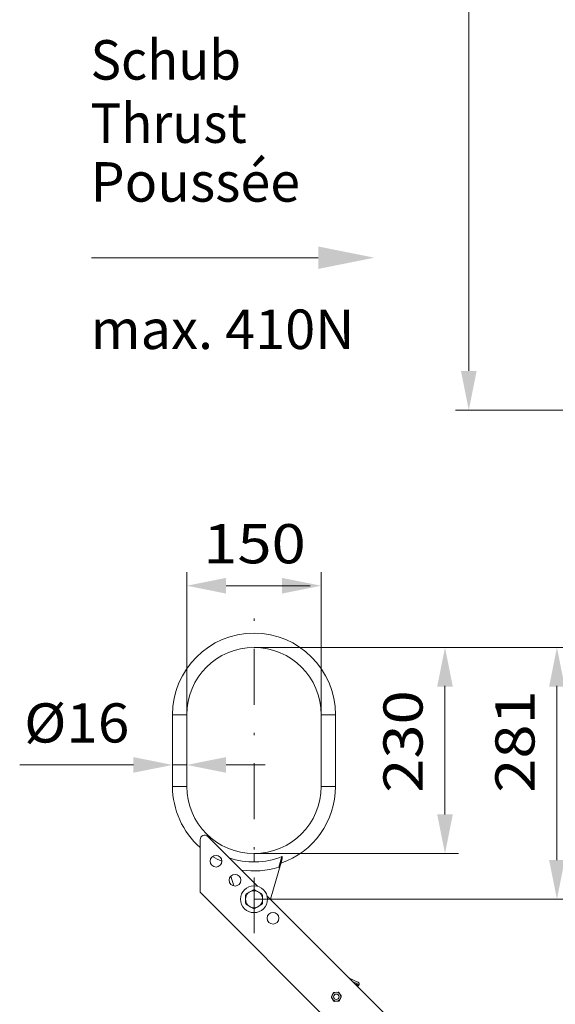
# Model space of a CAD drawing. Units: millimetres. Extents: x 0 to 210, y 0 to 297.
# Drawn here: x 74 to 98, y 68 to 112 of the extents above; entities that cross this region are included whole.
import ezdxf
from ezdxf.enums import TextEntityAlignment as Align

# ---------------------------------------------------------------- set-up
doc = ezdxf.new("R2010")
doc.units = ezdxf.units.MM
doc.header["$LTSCALE"] = 5
doc.linetypes.add('AUSGEZOGEN', pattern=[0])
doc.linetypes.add('DASHDOT', pattern=[1, 0.5, -0.25, 0, -0.25])
for name, color, linetype, true_color in [('Bemassung', 6, 'Continuous', 0xff00ff), ('Mittellinie', 1, 'Continuous', 0xff0000), ('Text', 96, 'Continuous', 0x008000), ('Volllinie schmal', 136, 'Continuous', 0x008080), ('Zeichnungsrahmen', 9, 'Continuous', 0xc0c0c0)]:
    doc.layers.add(name, color=color, linetype=linetype, true_color=true_color)
doc.styles.add('Arial', font='arial.ttf')
doc.dimstyles.new('ISO-25', dxfattribs={"dimtxt": 2.5, "dimasz": 2.5, "dimexe": 1.25, "dimexo": 0.625, "dimtad": 1, "dimtxsty": 'Standard', "dimcen": 2.5, "dimadec": 0, "dimazin": 0, "dimtfac": 1, "dimtmove": 0, "dimatfit": 3, "dimfxl": 1, "dimarcsym": 0})

# ---------------------------------------------------------------- blocks, each defined once
blk = doc.blocks.new('*D41')
at = {"layer": 'Bemassung', "linetype": 'AUSGEZOGEN', "lineweight": 18, "true_color": 0xff00ff}
for points in [[(94, 167.528), (93.65, 165.778), (94.35, 165.778)], [(94, 94.993), (94.35, 96.743), (93.65, 96.743)]]:
    blk.add_hatch(color=6, dxfattribs=at).paths.add_polyline_path(points, flags=0)
at = {"layer": 'Bemassung', "color": 6, "linetype": 'AUSGEZOGEN', "lineweight": 18, "true_color": 0xff00ff}
for p, q in [((125.155, 167.528), (93.4, 167.528)), ((94, 165.778), (94, 96.743)), ((124.155, 94.993), (93.4, 94.993))]:
    blk.add_line(p, q, dxfattribs=at)
at = {"layer": 'Bemassung', "color": 6, "linetype": 'AUSGEZOGEN', "lineweight": 18, "true_color": 0xff00ff, "style": 'Arial', "width": 1.139876}
blk.add_text('max. 6000', height=1.75, rotation=90, dxfattribs=at).set_placement((93, 124.76), (93, 137.76), align=Align.FIT)
blk = doc.blocks.new('Language_nNn049')
at = {"layer": 'Text', "color": 96, "linetype": 'AUSGEZOGEN', "lineweight": 18, "true_color": 0x008000, "style": 'Arial', "width": 0.9768}
blk.add_text('Poussée', height=1.7639, dxfattribs=at).set_placement((77.104, 104.298), (86.462, 104.298), align=Align.FIT)
blk = doc.blocks.new('*D56')
at = {"layer": 'Zeichnungsrahmen', "linetype": 'AUSGEZOGEN', "lineweight": 18, "true_color": 0xff00ff}
for points in [[(81.404, 87.15), (83.154, 86.8), (83.154, 87.5)], [(87.404, 87.15), (85.654, 87.5), (85.654, 86.8)]]:
    blk.add_hatch(color=6, dxfattribs=at).paths.add_polyline_path(points, flags=0)
at = {"layer": 'Zeichnungsrahmen', "color": 6, "linetype": 'AUSGEZOGEN', "lineweight": 18, "true_color": 0xff00ff}
for p, q in [((81.404, 81.393), (81.404, 87.75)), ((87.404, 81.393), (87.404, 87.75)), ((83.154, 87.15), (85.654, 87.15)), ((85.654, 87.15), (86.916, 87.15))]:
    blk.add_line(p, q, dxfattribs=at)
at = {"layer": 'Zeichnungsrahmen', "color": 6, "linetype": 'AUSGEZOGEN', "lineweight": 18, "true_color": 0xff00ff, "style": 'Arial', "width": 1.124202}
blk.add_text('150', height=1.75, dxfattribs=at).set_placement((82.136, 88.15), (86.716, 88.15), align=Align.FIT)
blk = doc.blocks.new('*D57')
at = {"layer": 'Zeichnungsrahmen', "linetype": 'AUSGEZOGEN', "lineweight": 18, "true_color": 0xff00ff}
for points in [[(92.936, 84.393), (92.586, 82.643), (93.286, 82.643)], [(92.936, 75.193), (93.286, 76.943), (92.586, 76.943)]]:
    blk.add_hatch(color=6, dxfattribs=at).paths.add_polyline_path(points, flags=0)
at = {"layer": 'Zeichnungsrahmen', "color": 6, "linetype": 'AUSGEZOGEN', "lineweight": 18, "true_color": 0xff00ff}
for p, q in [((84.404, 84.393), (93.536, 84.393)), ((92.936, 82.643), (92.936, 82.683)), ((92.936, 82.643), (92.936, 76.943)), ((84.404, 75.193), (93.536, 75.193))]:
    blk.add_line(p, q, dxfattribs=at)
at = {"layer": 'Zeichnungsrahmen', "color": 6, "linetype": 'AUSGEZOGEN', "lineweight": 18, "true_color": 0xff00ff, "style": 'Arial', "width": 1.124202}
blk.add_text('230', height=1.75, rotation=90, dxfattribs=at).set_placement((91.936, 77.903), (91.936, 82.483), align=Align.FIT)
blk = doc.blocks.new('*D58')
at = {"layer": 'Zeichnungsrahmen', "linetype": 'AUSGEZOGEN', "lineweight": 18, "true_color": 0xff00ff}
for points in [[(97.936, 84.393), (97.586, 82.643), (98.286, 82.643)], [(97.936, 73.153), (98.286, 74.903), (97.586, 74.903)]]:
    blk.add_hatch(color=6, dxfattribs=at).paths.add_polyline_path(points, flags=0)
at = {"layer": 'Zeichnungsrahmen', "color": 6, "linetype": 'AUSGEZOGEN', "lineweight": 18, "true_color": 0xff00ff}
for p, q in [((84.404, 84.393), (98.536, 84.393)), ((97.936, 82.643), (97.936, 82.683)), ((97.936, 74.903), (97.936, 82.643)), ((84.404, 73.153), (98.536, 73.153))]:
    blk.add_line(p, q, dxfattribs=at)
at = {"layer": 'Zeichnungsrahmen', "color": 6, "linetype": 'AUSGEZOGEN', "lineweight": 18, "true_color": 0xff00ff, "style": 'Arial', "width": 1.124202}
blk.add_text('281', height=1.75, rotation=90, dxfattribs=at).set_placement((96.936, 77.903), (96.936, 82.483), align=Align.FIT)
blk = doc.blocks.new('*D59')
at = {"layer": 'Zeichnungsrahmen', "linetype": 'AUSGEZOGEN', "lineweight": 18, "true_color": 0xff00ff}
for points in [[(80.764, 79.15), (79.014, 79.5), (79.014, 78.8)], [(81.404, 79.15), (83.154, 78.8), (83.154, 79.5)]]:
    blk.add_hatch(color=6, dxfattribs=at).paths.add_polyline_path(points, flags=0)
at = {"layer": 'Zeichnungsrahmen', "color": 6, "linetype": 'AUSGEZOGEN', "lineweight": 18, "true_color": 0xff00ff}
for p, q in [((79.014, 79.15), (73.936, 79.15)), ((79.014, 79.15), (77.264, 79.15)), ((80.764, 79.15), (81.404, 79.15)), ((83.154, 79.15), (84.904, 79.15))]:
    blk.add_line(p, q, dxfattribs=at)
at = {"layer": 'Zeichnungsrahmen', "color": 6, "linetype": 'AUSGEZOGEN', "lineweight": 18, "true_color": 0xff00ff, "style": 'Arial', "width": 1.018087}
blk.add_text('%%c16', height=1.75, dxfattribs=at).set_placement((74.136, 80.15), (78.836, 80.15), align=Align.FIT)
blk = doc.blocks.new('TR28-1_PL11_L_60_FAB_SAR_nNn054')
at = {"layer": 'Mittellinie', "color": 56, "linetype": 'DASHDOT', "lineweight": 18, "true_color": 0x808000}
blk.add_line((84.40415, 71.63043), (84.40415, 86.00899), dxfattribs=at)
at = {"layer": 'Volllinie schmal', "color": 56, "linetype": 'AUSGEZOGEN', "lineweight": 18, "true_color": 0x808000}
for p, q in [((81.40415, 81.39331), (80.76415, 81.39331)), ((87.40415, 81.39331), (88.04415, 81.39331)), ((81.40415, 78.19331), (80.76415, 78.19331)), ((87.40415, 78.19331), (88.04415, 78.19331)), ((84.40415, 74.81632), (84.40415, 75.19331)), ((85.51483, 74.58017), (85.65459, 75.05477))]:
    blk.add_line(p, q, dxfattribs=at)
for points in [[(89.09678, 69.33902), (89.06448, 69.35408), (89.01999, 69.37482), (88.96424, 69.40082), (88.89837, 69.43154), (88.82893, 69.46392)], [(88.91162, 69.38122), (88.94734, 69.36457), (89.00309, 69.33857), (89.04757, 69.31783), (89.07987, 69.30277)]]:
    blk.add_lwpolyline(points, dxfattribs=at)
at = {"layer": 'Zeichnungsrahmen', "color": 56, "linetype": 'AUSGEZOGEN', "lineweight": 18, "true_color": 0x808000}
for p, q in [((80.76415, 81.39331), (80.76415, 78.19331)), ((81.40415, 78.19331), (81.40415, 81.39331)), ((87.40415, 81.39331), (87.40415, 78.19331)), ((88.04415, 78.19331), (88.04415, 81.39331)), ((81.99999, 73.46443), (81.99999, 75.81002)), ((82.34141, 75.95144), (84.56019, 73.73266)), ((85.64741, 74.90422), (85.13499, 73.15785)), ((83.5002, 73.74781), (83.37174, 74.18564)), ((90.99836, 64.46606), (81.99999, 73.46443)), ((84.05606, 73.39187), (84.3746, 73.57427)), ((84.75394, 73.38938), (84.43671, 73.57405)), ((84.0235, 72.97113), (84.02481, 73.33819)), ((84.78349, 72.96842), (84.7848, 73.33548)), ((84.98351, 73.30934), (91.94084, 66.352)), ((84.05436, 72.91723), (84.37159, 72.73256)), ((84.4337, 72.73234), (84.75224, 72.91474)), ((89.07987, 69.30277), (89.09678, 69.33902)), ((87.93902, 68.9668), (87.86011, 68.7961)), ((87.97184, 68.60543), (87.86347, 68.75912)), ((88.15666, 69.00521), (87.96937, 68.9882)), ((88.19284, 68.60685), (88.00555, 68.58984)), ((88.29874, 68.83594), (88.19037, 68.98963)), ((88.3021, 68.79895), (88.22319, 68.62826))]:
    blk.add_line(p, q, dxfattribs=at)
for points in [[(85.62343, 74.82249), (85.61754, 74.80336), (85.61159, 74.78425), (85.60548, 74.76521), (85.59914, 74.74624), (85.59287, 74.72841), (85.58634, 74.71068), (85.57952, 74.69303), (85.57242, 74.67546), (85.56782, 74.6645), (85.56306, 74.65362), (85.5581, 74.64287), (85.55553, 74.63756), (85.55289, 74.6323), (85.54953, 74.6259), (85.54608, 74.61954), (85.53889, 74.60676), (85.53511, 74.60027), (85.53311, 74.5971), (85.531, 74.59403), (85.52875, 74.59111), (85.52633, 74.58838), (85.52504, 74.58711), (85.5237, 74.5859), (85.5223, 74.58475), (85.52084, 74.58368), (85.5179, 74.58185), (85.51483, 74.58017)], [(85.65459, 75.05477), (85.65464, 75.0539), (85.65587, 75.0337), (85.65643, 75.02368), (85.6569, 75.01372), (85.65724, 75.00385), (85.6574, 74.99409), (85.65735, 74.98445), (85.65705, 74.97495), (85.65647, 74.96578), (85.65564, 74.95674), (85.6546, 74.94782), (85.65337, 74.93898), (85.65201, 74.93023), (85.65053, 74.92153), (85.64741, 74.90422)], [(88.66353, 69.62932), (88.68246, 69.62049), (88.76634, 69.58137), (88.8438, 69.54526), (88.91293, 69.51302), (88.97204, 69.48545), (89.01969, 69.46324), (89.05471, 69.44691)], [(89.07987, 69.30277), (89.07648, 69.29719), (89.07296, 69.2917), (89.07111, 69.28901), (89.06918, 69.28639), (89.06716, 69.28383), (89.06502, 69.28136), (89.06277, 69.27898), (89.06039, 69.2767), (89.0579, 69.27455), (89.0553, 69.27252), (89.0526, 69.27065), (89.04981, 69.26894), (89.04692, 69.2674), (89.04396, 69.26605), (89.04075, 69.26484), (89.03749, 69.2638), (89.03085, 69.262)], [(89.05471, 69.44691), (89.06104, 69.44314), (89.06724, 69.43923), (89.07025, 69.43717), (89.07319, 69.43501), (89.07603, 69.43275), (89.07876, 69.43035), (89.08137, 69.4278), (89.08386, 69.42511), (89.08621, 69.42229), (89.08842, 69.41936), (89.0905, 69.41632), (89.09245, 69.41318), (89.09425, 69.40996), (89.09591, 69.40667), (89.09738, 69.40341), (89.09871, 69.40011), (89.09989, 69.39675), (89.10094, 69.39335), (89.10184, 69.38991), (89.10258, 69.38643), (89.10318, 69.38292), (89.10362, 69.37938), (89.1039, 69.37598), (89.10403, 69.37256), (89.10401, 69.36915), (89.10384, 69.36574), (89.10351, 69.36235), (89.10303, 69.35898), (89.10237, 69.35564), (89.10155, 69.35236), (89.10052, 69.34897), (89.09935, 69.34563), (89.09678, 69.33902)]]:
    blk.add_lwpolyline(points, dxfattribs=at)
for centre, radius in [((82.70709, 74.85036), 0.26), ((83.55562, 74.00183), 0.26), ((84.40415, 73.15331), 0.6), ((84.40415, 73.15331), 0.38), ((85.25268, 72.30478), 0.26), ((88.08111, 68.79753), 0.2), ((88.08111, 68.79753), 0.12026), ((88.08111, 68.79753), 0.12)]:
    blk.add_circle(centre, radius, dxfattribs=at)
for centre, radius, start, end in [((84.40415, 81.39331), 3.64, 0, 180), ((84.40415, 81.39331), 3, 0, 180), ((84.40415, 78.19331), 3.64, 180, 228.663177), ((84.40415, 78.19331), 3, 180, 0), ((84.40415, 78.19331), 3.64, 289.248767, 0), ((82.19999, 75.81002), 0.2, 45, 180), ((84.40415, 78.19331), 3.64, 239.423742, 246.746706), ((84.40415, 78.19331), 3.37846, 250.71706, 291.7231), ((84.40415, 78.19331), 3.78, 261.36628, 287.087504), ((84.40415, 73.15331), 0.422, 85.57484, 94.015708), ((84.40415, 73.15331), 0.422, 145.57484, 154.015708), ((84.40415, 73.15331), 0.422, 25.57484, 34.015708), ((84.40415, 73.15331), 0.422, 205.57484, 214.015708), ((84.40415, 73.15331), 0.422, 265.57484, 274.015708), ((84.40415, 73.15331), 0.422, 325.57484, 334.015708), ((88.08111, 68.79753), 0.221, 180.369074, 190.009546), ((88.08111, 68.79753), 0.221, 120.369074, 130.009546), ((88.08111, 68.79753), 0.221, 240.369074, 250.009546), ((88.08111, 68.79753), 0.221, 60.369074, 70.009546), ((88.08111, 68.79753), 0.221, 300.369074, 310.009546), ((88.08111, 68.79753), 0.221, 0.369074, 10.009546)]:
    blk.add_arc(centre, radius, start, end, dxfattribs=at)
at = {"layer": 'Zeichnungsrahmen', "color": 6, "linetype": 'AUSGEZOGEN', "lineweight": 18, "true_color": 0xff00ff}
dim = blk.add_linear_dim(base=(87.40415, 87.15042), p1=(81.40415, 81.39331), p2=(87.40415, 81.39331), dimstyle='ISO-25', override={"dimtxt": 1.75, "dimasz": 1.75, "dimexe": 0.6, "dimgap": 0.25, "dimtad": 1, "dimjust": 3, "dimdec": 2, "dimlfac": 25, "dimzin": 8, "dimpost": '<>', "dimtxsty": 'Arial', "dimsah": 1, "dimclrd": 6, "dimclre": 6, "dimclrt": 6, "dimadec": 2}, dxfattribs=at)
dim.commit()
dim.dimension.update_dxf_attribs({"geometry": '*D56', "text_midpoint": (84.42596, 89.02542), "dimtype": 160})

msp = doc.modelspace()

# ---------------------------------------------------------------- hatches: boundary and pattern name
at = {"layer": 'Text', "linetype": 'AUSGEZOGEN', "lineweight": 18, "true_color": 0x008000}
msp.add_hatch(color=96, dxfattribs=at).paths.add_polyline_path([(87.27641, 101.79609), (87.27641, 102.29609), (89.77641, 101.79609), (87.27641, 101.29609)], flags=0)

# ---------------------------------------------------------------- linework, layer by layer
at = {"layer": 'Text', "color": 96, "linetype": 'AUSGEZOGEN', "lineweight": 18, "true_color": 0x008000}
msp.add_lwpolyline([(87.27641, 101.79609), (77.14733, 101.79609)], dxfattribs=at)

# ---------------------------------------------------------------- block references
for name in ['Language_nNn049', 'TR28-1_PL11_L_60_FAB_SAR_nNn054']:
    msp.add_blockref(name, (0, 0))

# ---------------------------------------------------------------- texts
at = {"layer": 'Text', "color": 96, "linetype": 'AUSGEZOGEN', "lineweight": 18, "true_color": 0x008000, "style": 'Arial'}
for s, width, p, p2 in [('Schub', 0.962851, (77.10191, 109.74603), (83.82233, 109.74603)), ('Thrust', 0.999747, (77.10191, 106.92381), (84.07809, 106.92381)), ('max. 410N', 0.989776, (77.1019, 97.71849), (88.88468, 97.71849))]:
    msp.add_text(s, height=1.763889, dxfattribs=dict(at, width=width)).set_placement(p, p2, align=Align.FIT)

# ---------------------------------------------------------------- dimensions: what is measured, and where the dimension line sits
at = {"layer": 'Bemassung', "color": 6, "linetype": 'AUSGEZOGEN', "lineweight": 18, "true_color": 0xff00ff}
dim = msp.add_linear_dim(base=(94, 94.99255), p1=(125.15453, 167.52797), p2=(124.15453, 94.99255), angle=270, text='max. 6000', dimstyle='ISO-25', override={"dimtxt": 1.75, "dimasz": 1.75, "dimexe": 0.6, "dimgap": 0.25, "dimtad": 1, "dimjust": 0, "dimdec": 2, "dimlfac": 25, "dimzin": 8, "dimtxsty": 'Arial', "dimsah": 1, "dimclrd": 6, "dimclre": 6, "dimclrt": 6, "dimadec": 2}, dxfattribs=at)
dim.commit()
dim.dimension.update_dxf_attribs({"geometry": '*D41', "text_midpoint": (92.125, 131.26026), "text_rotation": 90})
at = {"layer": 'Zeichnungsrahmen', "color": 6, "linetype": 'AUSGEZOGEN', "lineweight": 18, "true_color": 0xff00ff}
for base, p1, p2, angle, picture, middle in [((92.93596, 75.19331), (84.40415, 84.39331), (84.40415, 75.19331), 270, '*D57', (91.06096, 80.19297)), ((97.93596, 84.39331), (84.40415, 73.15331), (84.40415, 84.39331), 90, '*D58', (96.06096, 80.19297))]:
    dim = msp.add_linear_dim(base=base, p1=p1, p2=p2, angle=angle, dimstyle='ISO-25', override={"dimtxt": 1.75, "dimasz": 1.75, "dimexe": 0.6, "dimgap": 0.25, "dimtad": 1, "dimjust": 3, "dimdec": 2, "dimlfac": 25, "dimzin": 8, "dimpost": '<>', "dimtxsty": 'Arial', "dimsah": 1, "dimclrd": 6, "dimclre": 6, "dimclrt": 6, "dimadec": 2}, dxfattribs=at)
    dim.commit()
    dim.dimension.update_dxf_attribs({"geometry": picture, "text_midpoint": middle, "dimtype": 160, "text_rotation": 90})
dim = msp.add_linear_dim(base=(81.40415, 79.15042), p1=(80.76415, 79.15042), p2=(81.40415, 79.15042), dimstyle='ISO-25', override={"dimtxt": 1.75, "dimasz": 1.75, "dimexe": 0.6, "dimgap": 0.25, "dimtad": 1, "dimjust": 3, "dimdec": 2, "dimlfac": 25, "dimzin": 8, "dimpost": '%%c<>', "dimtxsty": 'Arial', "dimsah": 1, "dimclrd": 6, "dimclre": 6, "dimclrt": 6, "dimadec": 2}, dxfattribs=at)
dim.commit()
dim.dimension.update_dxf_attribs({"geometry": '*D59', "text_midpoint": (76.48596, 81.02542), "dimtype": 160})

doc.saveas('drawing.dxf')
